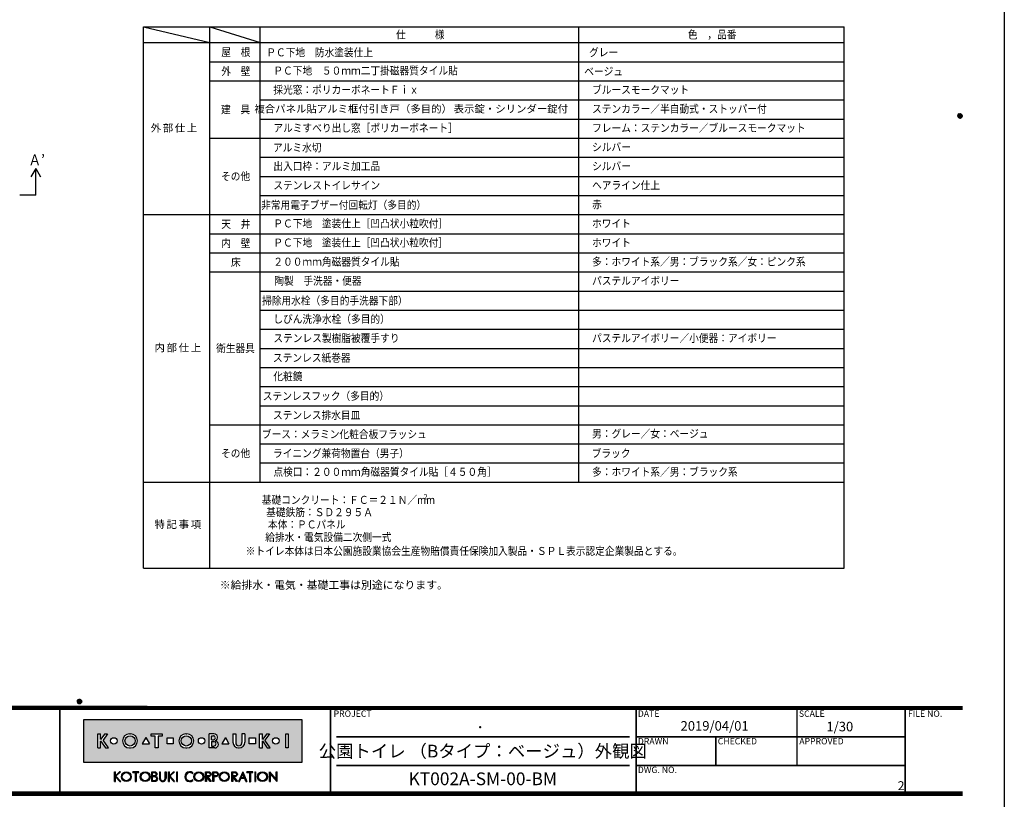
# Model space of a CAD drawing. Extents: x 0 to 48240, y 0 to 25200.
# Drawn here: x 8545 to 17820, y 12852 to 20197 of the extents above; entities that cross this region are included whole.
import ezdxf
from ezdxf.enums import TextEntityAlignment as Align

# ---------------------------------------------------------------- set-up
doc = ezdxf.new("R2010")
doc.units = 0
doc.header["$LTSCALE"] = 9
doc.layers.get('0').update_dxf_attribs({"linetype": 'CONTINUOUS'})
doc.layers.get('DEFPOINTS').update_dxf_attribs({"linetype": 'CONTINUOUS'})
for name, color, linetype in [('0平面図-0用紙枠', 7, 'CONTINUOUS'), ('0平面図-7断面方向', 7, 'CONTINUOUS'), ('P_3TEXT', 60, 'CONTINUOUS'), ('P_5DRAWFRAME', 104, 'CONTINUOUS')]:
    doc.layers.add(name, color=color, linetype=linetype)
doc.styles.add('BIGFONT', font='simplex.shx', dxfattribs={"bigfont": 'bigfont.shx'})
doc.styles.get("Standard").update_dxf_attribs({"font": 'txt.shx', "bigfont": 'extfont.shx'})

# ---------------------------------------------------------------- blocks, each defined once
blk = doc.blocks.new('DFP2')
at = {"ltscale": 0.5}
h = blk.add_hatch(color=83, dxfattribs=at)
h.paths.add_polyline_path([(304.85, 33.36759799999982), (304.85, 20.10759800000005), (373.53, 20.10759800000005), (373.53, 33.36759799999982)])
h.paths.add_polyline_path([(333.0479, 27.70149800000013), (333.0479, 25.77369799999996), (331.1201, 25.77369799999997), (331.1201, 27.7014979999999)], flags=16)
h.paths.add_polyline_path([(337.014, 28.9475980000002), (337.2860000000001, 28.9475980000002, -1), (337.2860000000001, 24.52759800000013), (337.014, 24.52759800000013, -1)], flags=16)
h.paths.add_polyline_path([(338.748, 26.73759800000016, -1), (335.552, 26.73759800000016, -1)], flags=0)
h.paths.add_polyline_path([(329.534, 28.94759800000019), (329.534, 28.26759799999991), (328.2760000000001, 28.26759799999991), (328.2760000000001, 24.52759800000013), (327.3920000000001, 24.52759800000013), (327.3920000000001, 28.26759799999991), (326.134, 28.2675979999999), (326.134, 28.9475980000002)], flags=16)
h.paths.add_polyline_path([(342.9560949999999, 26.73759800000016, -1.000000153713537), (340.931905, 26.73759800000016, -1.000000153713537)], flags=16)
h.paths.add_polyline_path([(325.5470159999999, 25.83433100000002), (323.3209839999998, 25.83433100000002), (324.434, 27.762131)], flags=16)
h.paths.add_polyline_path([(344.29, 28.9475980000002), (345.837, 28.9475980000002, -0.8268396299405616), (346.2448324212604, 26.81561323080013, -0.923579410667356), (346.0627469999999, 24.52759800000013), (344.29, 24.52759800000012)], flags=16)
h.paths.add_polyline_path([(319.606, 24.52759800000013), (319.3340000000001, 24.52759800000013, -1), (319.3340000000001, 28.9475980000002), (319.606, 28.9475980000002, -1)], flags=16)
h.paths.add_polyline_path([(345.072, 28.33559800000011), (345.65, 28.33559800000012, -1), (345.65, 27.11159799999995), (345.072, 27.11159799999996)], flags=0)
h.paths.add_polyline_path([(345.072, 26.53359799999998), (345.769, 26.53359799999998, -1.000000695885787), (345.769, 25.13959800000021), (345.0720000000001, 25.13959800000021)], flags=0)
h.paths.add_polyline_path([(321.068, 26.73759800000016, -1), (317.872, 26.73759800000016, -1)], flags=0)
h.paths.add_polyline_path([(348.310984, 25.83433100000001), (349.424, 27.76213100000004), (350.537016, 25.83433100000002)], flags=16)
h.paths.add_polyline_path([(315.382095, 26.73759800000016, -1.000000153713537), (313.357905, 26.73759800000016, -1.000000153713537)], flags=16)
h.paths.add_polyline_path([(351.7699999999998, 28.94759800000019), (352.6539999999999, 28.94759800000019), (352.654, 26.19359799999982, 1), (354.626, 26.19359799999983), (354.626, 28.9475980000002), (355.51, 28.9475980000002), (355.51, 26.31259799999999, -0.4142135623730735), (353.725, 24.52759800000013), (353.5550000000001, 24.52759800000013, -0.4142135623731062), (351.77, 26.31259800000014)], flags=16)
h.paths.add_polyline_path([(312.432, 28.9475980000002), (310.9850630000001, 26.98937000000021), (312.6700000000001, 24.52759800000013), (311.7180000000001, 24.52759800000013), (310.188, 26.73759800000012), (310.188, 24.52759800000013), (309.338, 24.52759800000013), (309.338, 28.9475980000002), (310.188, 28.9475980000002), (310.188, 27.13122000000019), (311.5637919999999, 28.9475980000002)], flags=16)
h.paths.add_polyline_path([(356.9261, 27.7014979999999), (358.8539000000001, 27.7014979999999), (358.8539000000001, 25.77369799999997), (356.9261, 25.77369799999997)], flags=16)
h.paths.add_polyline_path([(360.1679999999999, 28.9475980000002), (361.018, 28.9475980000002), (361.018, 27.13122000000009), (362.3937920000001, 28.94759800000019), (363.2619999999999, 28.9475980000002), (361.8150630000001, 26.98937000000026), (363.5, 24.52759800000013), (362.548, 24.52759800000013), (361.018, 26.73759800000015), (361.018, 24.52759800000013), (360.168, 24.52759800000013)], flags=16)
h.paths.add_polyline_path([(366.280095, 26.73759800000016, -1.000000153713537), (364.255905, 26.73759800000016, -1.000000153713537)], flags=16)
h.paths.add_polyline_path([(368.3620000000002, 28.9475980000002), (369.1779999999999, 28.9475980000002), (369.178, 24.52759800000013), (368.362, 24.52759800000013)], flags=16)
for points in [[(314.6260764714971, 13.9493029680101), (314.898203471497, 13.9493029680101), (314.898203471497, 15.43112196801018), (316.259466471497, 13.9493029680101), (316.531592471497, 13.9493029680101), (314.998588471497, 15.61807196800999), (316.4439073012051, 17.05771196801004), (316.171781302588, 17.05771196801004), (314.898203471497, 15.78913796801038), (314.898203471497, 17.06612896801005), (314.6260764714971, 17.06612896801005)], [(320.324559471497, 17.07164896801021), (320.324559471497, 16.79399396801034), (321.1279194714971, 16.79399396801034), (321.1279194714971, 13.94929496801012), (321.4000464714971, 13.94929496801012), (321.400046471497, 16.79399396801034), (322.203406471497, 16.79399396801034), (322.203406471497, 17.07164896801021)], [(328.960519471497, 17.06612096801007), (328.688393471497, 17.06612096801007), (328.688393471497, 15.00246296801004, 0.9993112080450904), (330.7947144714971, 15.00101165114236), (330.794714471497, 17.06612096801007), (330.5225884714971, 17.06612096801007), (330.5225884714971, 15.00246296801004, -1), (328.960519471497, 15.00246296801004)], [(339.203235471497, 14.28738270612934), (339.203235471497, 14.66208221877071, -2.667269372855809), (339.203235471497, 16.3533497172499), (339.203235471497, 16.72804922989125, 2.071285835562655)], [(356.171977471497, 17.04063496801007), (356.171977471497, 16.76850896801022), (356.975337471497, 16.76850896801022), (356.975337471497, 13.9238169680101), (357.2474644714971, 13.9238169680101), (357.2474644714971, 16.76850896801022), (358.050824471497, 16.76850896801022), (358.0508244714969, 17.04063496801007)]]:
    blk.add_hatch(color=0, dxfattribs=at).paths.add_polyline_path(points)
h = blk.add_hatch(color=0, dxfattribs=at)
h.paths.add_polyline_path([(316.7482334714971, 15.50771196801031, 1), (319.8650514714971, 15.50771196801031, 1)])
h.paths.add_polyline_path([(319.5929254714971, 15.50771196801031, -1), (317.020359471497, 15.50771196801031, -1)], flags=16)
h = blk.add_hatch(color=0, dxfattribs=at)
h.paths.add_polyline_path([(322.6629154714971, 15.50771196801031, 1), (325.7797334714971, 15.50771196801031, 1)])
h.paths.add_polyline_path([(325.5076074714971, 15.50771196801031, -1), (322.935041471497, 15.50771196801031, -1)], flags=16)
h = blk.add_hatch(color=0, dxfattribs=at)
edge = h.paths.add_edge_path(flags=16)
edge.add_line((326.559157471497, 16.79399396801034), (327.127040471497, 16.79399496801012))
edge.add_arc((327.1270413693297, 16.28413096801006), 0.5098640000008441, -90.00010089361382, 90.00010089361382, ccw=False)
edge.add_line((327.127040471497, 15.77426696801001), (326.559157471497, 15.77426696801001))
edge.add_line((326.559157471497, 15.77426696801001), (326.559157471497, 16.79399396801034))
edge = h.paths.add_edge_path(flags=16)
edge.add_line((326.559157471497, 15.55656596800998), (327.127040471497, 15.55656596800998))
edge.add_arc((327.127040471497, 14.88899746801019), 0.6675684999997884, -90, 90, ccw=False)
edge.add_line((327.127040471497, 14.2214289680104), (326.559157471497, 14.2214289680104))
edge.add_line((326.559157471497, 14.2214289680104), (326.559157471497, 15.55656596800998))
edge = h.paths.add_edge_path()
edge.add_line((326.287031471497, 17.06612096801007), (327.208678471497, 17.06612096801007))
edge.add_arc((327.208678471497, 16.36576896801015), 0.7003519999999206, -90, 90, ccw=False)
edge.add_arc((327.208678471497, 14.80735996801047), 0.8580569999999987, -90, 90, ccw=False)
edge.add_line((327.208678471497, 13.94930296801047), (326.287031471497, 13.9493029680101))
edge.add_line((326.287031471497, 13.9493029680101), (326.287031471497, 17.06612096801007))
h = blk.add_hatch(color=0, dxfattribs=at)
h.paths.add_polyline_path([(331.9482034714969, 15.61807196800998), (333.4019634714971, 17.06612096801007), (333.129837471497, 17.06612096801007), (331.847817471497, 15.78913796801034), (331.847817471497, 17.06612096801006), (331.5919324714971, 17.06612096801007), (331.5919324714971, 13.9493029680101), (331.847817471497, 13.9493029680101), (331.847817471497, 15.43112196801018), (333.209080471497, 13.9493029680101), (333.481207471497, 13.9493029680101)])
h.paths.add_polyline_path([(334.4038494714971, 17.06612096801007), (334.131723471497, 17.06612096801007), (334.131723471497, 13.9493029680101), (334.403849471497, 13.9493029680101)])
h = blk.add_hatch(color=0, dxfattribs=at)
h.paths.add_polyline_path([(339.5281454714971, 15.5077159680103, 1), (342.6449714714971, 15.5077159680103, 1)])
h.paths.add_polyline_path([(342.372845471497, 15.5077159680103, -1), (339.800271471497, 15.5077159680103, -1)], flags=16)
h = blk.add_hatch(color=0, dxfattribs=at)
h.paths.add_polyline_path([(343.2200874714969, 13.9493029680101), (343.4922144714972, 13.9493029680101), (343.4922144714971, 15.50771596801025), (344.6194054714969, 13.9493029680101), (344.951904471497, 13.94930296801011), (343.8577584714971, 15.5077159680103), (344.1404454714971, 15.5077159680103, 1), (344.1404454714971, 17.06612896801005), (343.220087471497, 17.06612896801005)])
h.paths.add_polyline_path([(343.492214471497, 16.79400196801032), (344.1404454714971, 16.79400196801032, -1), (344.1404454714969, 15.77984196801001), (343.492214471497, 15.77984196801014)], flags=16)
h = blk.add_hatch(color=0, dxfattribs=at)
edge = h.paths.add_edge_path()
edge.add_line((345.511106471497, 17.06612896801005), (346.4314634714971, 17.06612796801001))
edge.add_arc((346.4314626248625, 16.28692196801001), 0.7792060000004619, -89.9999377461354, 89.9999377461354, ccw=False)
edge.add_line((346.4314634714971, 15.50771596801001), (345.7832324714971, 15.50771596801001))
edge.add_line((345.7832324714971, 15.50771596801001), (345.7832324714971, 13.9493029680101))
edge.add_line((345.7832324714971, 13.9493029680101), (345.511106471497, 13.9493029680101))
edge.add_line((345.511106471497, 13.9493029680101), (345.511106471497, 17.06612896801005))
edge = h.paths.add_edge_path(flags=16)
edge.add_line((345.7832324714971, 16.79400196801032), (346.4314634714971, 16.79400196801032))
edge.add_arc((346.4314634714971, 16.28692196801023), 0.5070800000000872, -90, 90, ccw=False)
edge.add_line((346.4314634714971, 15.77984196801015), (345.7832324714971, 15.77984196801015))
edge.add_line((345.7832324714971, 15.77984196801015), (345.7832324714971, 16.79400196801032))
h = blk.add_hatch(color=0, dxfattribs=at)
h.paths.add_polyline_path([(347.5077764714971, 15.5077159680103, 1), (350.6246024714971, 15.5077159680103, 1)])
h.paths.add_polyline_path([(350.3524764714971, 15.5077159680103, -1), (347.7799024714971, 15.5077159680103, -1)], flags=16)
h = blk.add_hatch(color=0, dxfattribs=at)
h.paths.add_polyline_path([(352.115303471497, 15.5077159680103), (352.3979904714971, 15.5077159680103, 1), (352.3979904714971, 17.06612896801005), (351.477632471497, 17.06612896801005), (351.477632471497, 13.9493029680101), (351.7497594714972, 13.9493029680101), (351.7497594714972, 15.50771596801031), (352.8769504714971, 13.9493029680101), (353.2094494714971, 13.9493029680101)])
h.paths.add_polyline_path([(351.7497594714971, 15.77984196801015), (351.7497594714971, 16.79400196801032), (352.3979904714971, 16.79400196801032, -1), (352.397990471497, 15.77984196801001)], flags=16)
h = blk.add_hatch(color=0, dxfattribs=at)
h.paths.add_polyline_path([(354.869159471497, 17.06612896801003), (353.578749471497, 13.9493029680101), (353.8732764714971, 13.9493029680101), (354.2677504714971, 14.90210796801), (355.470567471497, 14.90210796801), (355.8650414714971, 13.9493029680101), (356.1595684714972, 13.9493029680101)])
h.paths.add_polyline_path([(354.869159471497, 16.3547359680101), (355.357902471497, 15.17423496801018), (354.380415471497, 15.17423496801018)], flags=16)
h = blk.add_hatch(color=0, dxfattribs=at)
h.paths.add_polyline_path([(358.888884471497, 17.06612896801005), (358.6167584714971, 17.06612896801005), (358.6167584714971, 13.9493029680101), (358.888884471497, 13.9493029680101)])
h.paths.add_polyline_path([(359.5091764714971, 15.5077159680103, 1), (362.6260024714971, 15.5077159680103, 1)])
h.paths.add_polyline_path([(362.3538764714971, 15.5077159680103, -1), (359.781302471497, 15.5077159680103, -1)], flags=16)
h.paths.add_polyline_path([(363.2898734714971, 13.9493029680101), (363.562000471497, 13.9493029680101), (363.5620004714971, 16.40976296801038), (365.625957471497, 13.9493029680102), (365.625957471497, 17.06612896801005), (365.3538304714971, 17.06612896801005), (365.3538304714971, 14.60566896801022), (363.289873471497, 17.06612896801002)])
at = {"color": 0}
for p, q in [((579.3499999650566, 223), (580.0999999650566, 223.75)), ((579.3499999650566, 223), (580.0999999650566, 222.25)), ((579.3613629650565, 222.8699420000003), (580.2300579650565, 223.738637)), ((579.3613629650565, 223.1300580000002), (580.2300579650565, 222.2613630000001)), ((579.3669009650565, 223.1583220000003), (579.9416779650564, 223.7330990000001)), ((579.3669009650565, 222.8416780000003), (579.9416779650564, 222.266901)), ((579.3903009650564, 222.7574580000001), (580.3425419650565, 223.709699)), ((579.3903009650564, 223.242542), (580.3425419650565, 222.290301)), ((579.4324299650565, 222.6581660000002), (580.4418339650565, 223.6675700000001)), ((579.4324299650565, 223.3418340000003), (580.4418339650565, 222.33243)), ((579.4629179650565, 223.3957610000002), (579.7042389650566, 223.6370820000002)), ((579.4855809650566, 222.569896), (580.5301039650565, 223.614419)), ((579.4855809650566, 223.4301040000001), (580.5301039650565, 222.385581)), ((579.5486569650566, 222.4915500000002), (580.6084499650565, 223.5513430000001)), ((579.5486569650566, 223.5084500000003), (580.6084499650565, 222.4486569999999)), ((579.6212269650565, 223.5773010000003), (580.6773009650565, 222.5212270000002)), ((579.6212269650565, 222.4226990000002), (580.6773009650565, 223.4787730000003)), ((579.7033939650565, 223.636556), (580.7365559650566, 222.6033940000002)), ((579.7033939650565, 222.3634440000001), (580.7365559650566, 223.3966060000003)), ((579.7958229650565, 223.685548), (580.7855479650566, 222.695823)), ((579.7958229650565, 222.3144520000001), (580.7855479650566, 223.304177)), ((579.8999609650565, 223.7228310000001), (580.8228309650565, 222.7999610000002)), ((579.8999609650565, 222.277169), (580.8228309650565, 223.2000390000003)), ((580.0186399650565, 223.7455740000001), (580.8455739650565, 222.9186399999999)), ((580.0186399650565, 222.254426), (580.8455739650565, 223.0813600000002)), ((580.1578709650565, 223.7477640000002), (580.8477639650566, 223.057871)), ((580.1578709650565, 222.2522360000003), (580.8477639650566, 222.9421290000001)), ((580.3347369650565, 223.7123190000002), (580.8123189650565, 223.2347370000003)), ((580.3347369650565, 222.2876810000003), (580.8123189650565, 222.7652630000003)), ((579.4629179650565, 222.6042390000003), (579.7042389650566, 222.3629180000003)), ((26.35000000000002, 37.5), (580.85, 37.5)), ((26.35000000000002, 37.40000000000009), (580.85, 37.40000000000009)), ((580.85, 37.30000000000018), (26.35000000000002, 37.30000000000018)), ((580.85, 37.19999999999982), (26.35000000000002, 37.19999999999982)), ((324.85, 37.5), (30.85000000000002, 37.5)), ((324.85, 37.30000000000018), (30.85000000000002, 37.30000000000018)), ((302.8499999825283, 39.09999999999991), (303.5999999825283, 39.84999999999991)), ((302.8499999825283, 39.09999999999991), (303.5999999825283, 38.34999999999991)), ((302.8613629825283, 38.96994200000017), (303.7300579825283, 39.83863699999984)), ((302.8613629825283, 39.2300580000001), (303.7300579825283, 38.36136299999998)), ((302.8669009825283, 39.25832200000013), (303.4416779825283, 39.83309899999995)), ((302.8669009825283, 38.94167800000014), (303.4416779825283, 38.36690099999987)), ((302.8903009825283, 38.85745799999995), (303.8425419825283, 39.80969899999991)), ((302.8903009825283, 39.34254199999987), (303.8425419825283, 38.39030099999991)), ((302.9324299825284, 38.75816600000007), (303.9418339825283, 39.76756999999998)), ((302.9324299825284, 39.4418340000002), (303.9418339825283, 38.43242999999984)), ((302.9629179825283, 39.49576100000013), (303.2042389825282, 39.7370820000001)), ((302.9629179825283, 38.70423900000014), (303.2042389825282, 38.46291800000017)), ((302.9855809825283, 38.66989599999988), (304.0301039825283, 39.71441899999991)), ((302.9855809825283, 39.53010399999994), (304.0301039825283, 38.48558099999991)), ((303.0486569825284, 38.5915500000001), (304.1084499825283, 39.651343)), ((303.0486569825284, 39.60845000000018), (304.1084499825283, 38.54865699999982)), ((303.1212269825283, 39.67730100000017), (304.1773009825283, 38.62122700000009)), ((303.1212269825283, 38.5226990000001), (304.1773009825283, 39.57877300000018)), ((303.2033939825283, 39.73655599999984), (304.2365559825284, 38.70339400000012)), ((303.2033939825283, 38.46344399999998), (304.2365559825284, 39.49660600000016)), ((303.2958229825283, 39.78554799999984), (304.2855479825284, 38.79582299999993)), ((303.2958229825283, 38.41445199999998), (304.2855479825284, 39.40417699999989)), ((303.3999609825284, 39.82283099999995), (304.3228309825283, 38.89996100000008)), ((303.3999609825284, 38.37716899999987), (304.3228309825283, 39.3000390000002)), ((303.5186399825283, 39.84557399999994), (304.3455739825283, 39.01864000000023)), ((303.5186399825283, 38.35442599999988), (304.3455739825283, 39.18136000000004)), ((303.6578709825283, 39.8477640000001), (304.3477639825283, 39.15787099999989)), ((303.6578709825283, 38.35223600000018), (304.3477639825283, 39.04212899999993)), ((303.8347369825283, 39.81231900000012), (304.3123189825283, 39.33473700000013)), ((303.8347369825283, 38.38768100000016), (304.3123189825283, 38.86526300000014)), ((26.35000000000002, 37.09999999999991), (580.85, 37.09999999999991)), ((26.35000000000002, 37), (580.85, 37)), ((26.35000000000002, 36.90000000000009), (580.85, 36.90000000000009)), ((26.35000000000002, 36.80000000000018), (580.85, 36.80000000000018)), ((26.35000000000002, 36.69999999999982), (580.85, 36.69999999999982)), ((297.3, 37.09999999999991), (297.3, 10.09999999999991)), ((297.4, 37.09999999999991), (297.4, 10.09999999999991)), ((382.3, 37.09999999999991), (382.3, 10.09999999999991)), ((382.4, 37.09999999999991), (382.4, 10.09999999999991)), ((478.3, 37.09999999999991), (478.3, 10.09999999999991)), ((478.4, 37.09999999999991), (478.4, 10.09999999999991)), ((528.8, 37.09999999999991), (528.8, 19.09999999999991)), ((528.9, 37.09999999999991), (528.9, 19.09999999999991)), ((562.8, 37.09999999999991), (562.8, 10.09999999999991)), ((562.9, 37.09999999999991), (562.9, 10.09999999999991)), ((384.35, 28.15000000000009), (476.35, 28.15000000000009)), ((384.35, 28.05000000000018), (476.35, 28.05000000000018)), ((478.35, 28.15000000000009), (562.85, 28.15000000000009)), ((478.35, 28.05000000000018), (562.85, 28.05000000000018)), ((503.3, 28.09999999999991), (503.3, 19.09999999999991)), ((503.4, 28.09999999999991), (503.4, 19.09999999999991)), ((384.35, 19.15000000000009), (476.35, 19.15000000000009)), ((384.35, 19.05000000000018), (476.35, 19.05000000000018)), ((478.35, 19.15000000000009), (562.85, 19.15000000000009)), ((478.35, 19.05000000000018), (562.85, 19.05000000000018)), ((314.6260764714971, 17.06612896801005), (314.898203471497, 17.06612896801005)), ((314.6260764714971, 13.9493029680101), (314.6260764714971, 17.06612096801007)), ((314.898203471497, 15.78913796801032), (314.898203471497, 17.06612096801007)), ((314.898203471497, 15.78913796801032), (316.180223471497, 17.06612096801007)), ((314.998588471497, 15.61807196800999), (316.452349471497, 17.06612096801007)), ((314.998588471497, 15.61807196800999), (316.5315924714971, 13.9493029680101)), ((316.443899471497, 17.05771196801004), (316.1717804714971, 17.05771196801004)), ((316.1802314714971, 17.06612896801005), (316.452349471497, 17.06612896801005)), ((322.203406471497, 17.07164896801021), (320.324559471497, 17.07164896801021)), ((320.324559471497, 16.79399396801034), (320.324559471497, 17.06612096801007)), ((320.324559471497, 16.79399396801034), (321.1279194714971, 16.79399396801034)), ((321.1279194714971, 16.79399396801034), (321.1279194714971, 13.9493029680101)), ((321.400046471497, 16.79399396801034), (322.203406471497, 16.79399396801034)), ((321.400046471497, 16.79399396801034), (321.400046471497, 13.9493029680101)), ((322.203406471497, 16.79399396801034), (322.203406471497, 17.06612096801007)), ((328.688393471497, 17.06612096801007), (328.960519471497, 17.06612096801007)), ((328.688393471497, 17.06612096801007), (328.688393471497, 15.00246296801004)), ((328.960519471497, 17.06612096801007), (328.960519471497, 15.00246296801004)), ((330.5225884714971, 17.06612096801007), (330.7947144714971, 17.06612096801007)), ((330.5225884714971, 15.00246296801004), (330.5225884714971, 17.06612096801007)), ((330.7947144714971, 17.06612096801007), (330.7947144714971, 15.0039142872332)), ((331.5919324714971, 17.06612096801007), (331.847817471497, 17.06612096801007)), ((331.5919324714971, 13.9493029680101), (331.5919324714971, 17.06612096801007)), ((331.847817471497, 15.78913796801032), (333.129837471497, 17.06612096801007)), ((331.847817471497, 15.78913796801032), (331.847817471497, 17.06612096801007)), ((331.948203471497, 15.61807196800999), (333.4019634714971, 17.06612096801007)), ((331.948203471497, 15.61807196800999), (333.4812074714971, 13.9493029680101)), ((333.129837471497, 17.06612096801007), (333.4019634714971, 17.06612096801007)), ((334.131723471497, 17.06612096801007), (334.4038494714971, 17.06612096801007)), ((334.131723471497, 13.9493029680101), (334.131723471497, 17.06612096801007)), ((334.4038494714971, 13.9493029680101), (334.4038494714971, 17.06612096801007)), ((339.203235471497, 16.35334896801021), (339.203235471497, 16.72804896801006)), ((354.869159471497, 17.06612896801005), (353.5787494714971, 13.9493029680101)), ((354.380415471497, 15.17423496801018), (354.869159471497, 16.35473596801)), ((354.869159471497, 17.06612896801005), (356.1595684714971, 13.9493029680101)), ((355.357902471497, 15.17423496801018), (354.869159471497, 16.35473596801)), ((358.050824471497, 17.04616296801021), (356.171977471497, 17.04616296801021)), ((356.171977471497, 16.76850896801022), (356.171977471497, 17.04063496801007)), ((358.050824471497, 17.04063496801007), (356.171977471497, 17.04063496801007)), ((356.171977471497, 16.76850896801022), (356.975337471497, 16.76850896801022)), ((356.975337471497, 16.76850896801022), (356.975337471497, 13.9238169680101)), ((357.2474644714971, 16.76850896801022), (358.050824471497, 16.76850896801022)), ((357.2474644714971, 16.76850896801022), (357.2474644714971, 13.9238169680101)), ((358.050824471497, 16.76850896801022), (358.050824471497, 17.04063496801007)), ((358.6167584714971, 17.06612896801005), (358.888884471497, 17.06612896801005)), ((358.6167584714971, 17.06612896801005), (358.6167584714971, 13.9493029680101)), ((358.888884471497, 17.06612896801005), (358.888884471497, 13.9493029680101)), ((363.289873471497, 17.06612896801005), (365.3538304714971, 14.60566896801026)), ((363.289873471497, 13.9493029680101), (363.289873471497, 17.06612896801005)), ((365.625957471497, 13.9493029680101), (363.5620004714971, 16.40976296801034)), ((363.5620004714971, 13.9493029680101), (363.5620004714971, 16.40976296801034)), ((365.3538304714971, 17.06612896801005), (365.625957471497, 17.06612896801005)), ((365.3538304714971, 14.60566896801026), (365.3538304714971, 17.06612896801005)), ((365.625957471497, 13.9493029680101), (365.625957471497, 17.06612896801005)), ((314.6260764714971, 13.9493029680101), (314.898203471497, 13.9493029680101)), ((314.898203471497, 13.9493029680101), (314.898203471497, 15.43112196801019)), ((314.898203471497, 15.43112196801019), (316.259466471497, 13.9493029680101)), ((316.259466471497, 13.9493029680101), (316.5315924714971, 13.9493029680101)), ((321.1279194714971, 13.94929496801012), (321.400046471497, 13.94929496801012)), ((331.5919324714971, 13.9493029680101), (331.847817471497, 13.9493029680101)), ((331.847817471497, 15.43112196801019), (333.209080471497, 13.9493029680101)), ((331.847817471497, 13.9493029680101), (331.847817471497, 15.43112196801019)), ((333.209080471497, 13.9493029680101), (333.4812074714971, 13.9493029680101)), ((334.131723471497, 13.9493029680101), (334.4038494714971, 13.9493029680101)), ((339.203235471497, 14.28738296801009), (339.203235471497, 14.6620829680104)), ((353.5787494714971, 13.9493029680101), (353.8732764714971, 13.9493029680101)), ((353.8732764714971, 13.9493029680101), (354.267750471497, 14.90210796801)), ((355.470567471497, 14.90210796801), (354.267750471497, 14.90210796801)), ((355.357902471497, 15.17423496801018), (354.380415471497, 15.17423496801018)), ((355.8650414714971, 13.9493029680101), (355.470567471497, 14.90210796801)), ((355.8650414714971, 13.9493029680101), (356.1595684714971, 13.9493029680101)), ((356.975337471497, 13.9238169680101), (357.2474644714971, 13.9238169680101)), ((358.6167584714971, 13.9493029680101), (358.888884471497, 13.9493029680101)), ((363.289873471497, 13.9493029680101), (363.5620004714971, 13.9493029680101)), ((26.35000000000002, 10.69999999999982), (580.85, 10.69999999999982)), ((26.35000000000002, 10.59999999999991), (580.85, 10.59999999999991)), ((26.35000000000002, 10.5), (580.85, 10.5)), ((26.35000000000002, 10.40000000000009), (580.85, 10.40000000000009)), ((26.35000000000002, 10.30000000000018), (580.85, 10.30000000000018)), ((26.35000000000002, 10.19999999999982), (580.85, 10.19999999999982)), ((26.35000000000002, 10.09999999999991), (580.85, 10.09999999999991)), ((26.35000000000002, 10), (580.85, 10)), ((26.35000000000002, 9.900000000000091), (580.85, 9.900000000000091)), ((26.35000000000002, 9.800000000000182), (580.85, 9.800000000000182)), ((26.35000000000002, 9.699999999999818), (580.85, 9.699999999999818))]:
    blk.add_line(p, q, dxfattribs=at)
at = {"color": 83}
for p, q in [((309.338, 24.52759800000013), (309.338, 28.9475980000002)), ((309.338, 28.9475980000002), (310.188, 28.9475980000002)), ((310.188, 27.13122000000021), (310.188, 28.9475980000002)), ((311.5637919999999, 28.9475980000002), (310.188, 27.13122000000021)), ((312.432, 28.9475980000002), (310.9850630000001, 26.98937000000024)), ((311.5637919999999, 28.9475980000002), (312.432, 28.9475980000002)), ((319.3340000000001, 28.9475980000002), (319.606, 28.9475980000002)), ((326.134, 28.9475980000002), (329.534, 28.9475980000002)), ((326.134, 28.26759799999991), (326.134, 28.9475980000002)), ((327.3920000000001, 28.26759799999991), (326.134, 28.26759799999991)), ((327.3920000000001, 24.52759800000013), (327.3920000000001, 28.26759799999991)), ((329.534, 28.26759799999991), (328.2760000000001, 28.26759799999991)), ((328.2760000000001, 28.26759799999991), (328.2760000000001, 24.52759800000013)), ((329.534, 28.9475980000002), (329.534, 28.26759799999991)), ((337.014, 28.9475980000002), (337.2860000000001, 28.9475980000002)), ((344.29, 24.52759800000013), (344.29, 28.9475980000002)), ((345.837, 28.9475980000002), (344.29, 28.9475980000002)), ((345.072, 28.33559800000011), (345.65, 28.33559800000012)), ((345.072, 27.11159799999996), (345.072, 28.33559800000011)), ((351.77, 28.9475980000002), (351.77, 26.31259799999998)), ((351.77, 28.9475980000002), (352.654, 28.9475980000002)), ((352.654, 28.9475980000002), (352.654, 26.19359799999984)), ((354.626, 28.9475980000002), (354.626, 26.19359799999984)), ((355.51, 28.9475980000002), (354.626, 28.9475980000002)), ((355.51, 28.9475980000002), (355.51, 26.31259799999998)), ((360.168, 28.9475980000002), (361.018, 28.9475980000002)), ((360.168, 24.52759800000013), (360.168, 28.9475980000002)), ((361.018, 27.13122000000021), (361.018, 28.9475980000002)), ((362.3937920000001, 28.9475980000002), (361.018, 27.13122000000021)), ((363.2619999999999, 28.9475980000002), (361.815063, 26.98937000000024)), ((362.3937920000001, 28.9475980000002), (363.2619999999999, 28.9475980000002)), ((368.362, 28.9475980000002), (369.178, 28.9475980000002)), ((368.362, 24.52759800000013), (368.362, 28.9475980000002)), ((369.178, 28.9475980000002), (369.178, 24.52759800000013)), ((310.188, 24.52759800000013), (310.188, 26.73759800000016)), ((310.188, 26.73759800000016), (311.7180000000001, 24.52759800000013)), ((312.6700000000001, 24.52759800000013), (310.9850630000001, 26.98937000000024)), ((324.434, 27.76213099999995), (323.320984, 25.83433100000002)), ((323.320984, 25.83433100000002), (325.547016, 25.83433100000002)), ((324.434, 27.76213099999995), (325.547016, 25.83433100000002)), ((331.1201, 25.77369799999997), (331.1201, 27.7014979999999)), ((331.1201, 27.7014979999999), (333.0479, 27.7014979999999)), ((333.0479, 25.77369799999997), (331.1201, 25.77369799999997)), ((333.0479, 27.7014979999999), (333.0479, 25.77369799999997)), ((345.072, 27.11159799999996), (345.65, 27.11159799999995)), ((345.0720000000001, 26.53359799999998), (345.072, 25.13959800000021)), ((345.0720000000001, 26.53359799999998), (345.769, 26.53359799999998)), ((345.072, 25.13959800000021), (345.769, 25.13959800000021)), ((349.424, 27.76213099999995), (348.310984, 25.83433100000002)), ((348.310984, 25.83433100000002), (350.537016, 25.83433100000002)), ((349.424, 27.76213099999995), (350.537016, 25.83433100000002)), ((356.9261, 27.7014979999999), (358.8539000000001, 27.7014979999999)), ((356.9261, 25.77369799999997), (356.9261, 27.7014979999999)), ((358.8539000000001, 25.77369799999997), (356.9261, 25.77369799999997)), ((358.8539000000001, 27.7014979999999), (358.8539000000001, 25.77369799999997)), ((361.018, 26.73759800000016), (362.548, 24.52759800000013)), ((361.018, 24.52759800000013), (361.018, 26.73759800000016)), ((363.5, 24.52759800000013), (361.815063, 26.98937000000024)), ((309.338, 24.52759800000013), (310.188, 24.52759800000013)), ((311.7180000000001, 24.52759800000013), (312.6700000000001, 24.52759800000013)), ((319.3340000000001, 24.52759800000013), (319.606, 24.52759800000013)), ((328.2760000000001, 24.52759800000013), (327.3920000000001, 24.52759800000013)), ((337.014, 24.52759800000013), (337.2860000000001, 24.52759800000013)), ((346.0627469999999, 24.52759800000013), (344.29, 24.52759800000013)), ((353.5550000000001, 24.52759800000013), (353.725, 24.52759800000013)), ((360.168, 24.52759800000013), (361.018, 24.52759800000013)), ((362.548, 24.52759800000013), (363.5, 24.52759800000013)), ((369.178, 24.52759800000013), (368.362, 24.52759800000013))]:
    blk.add_line(p, q, dxfattribs=at)
blk.add_lwpolyline([(304.85, 20.10759800000005), (373.53, 20.10759800000005), (373.53, 33.36759799999982), (304.85, 33.36759799999982)], close=True, dxfattribs=at)
at = {"color": 0}
for points in [[(326.287031471497, 17.06612096801007), (327.208678471497, 17.06612096801007, -1), (327.208678471497, 15.66541696801023, -0.2926436946032611)], [(327.208678471497, 15.66541696801047, -1), (327.208678471497, 13.94930296801047), (326.287031471497, 13.9493029680101), (326.287031471497, 17.06612096801007)], [(326.559157471497, 16.79399396801034), (327.127040471497, 16.79399496801012, -1.000001760927264), (327.127040471497, 15.77426696801001), (326.559157471497, 15.77426696801001), (326.559157471497, 16.79399396801034)], [(326.559157471497, 15.55656596800998), (327.127040471497, 15.55656596800998, -1), (327.127040471497, 14.2214289680104), (326.559157471497, 14.2214289680104), (326.559157471497, 15.55656596800998)], [(343.220087471497, 17.06612896801005), (344.1404454714971, 17.06612896801005, -1.000000000000001), (344.1404454714971, 15.5077159680103), (343.857758471497, 15.5077159680103), (344.951904471497, 13.9493029680101), (344.6194054714969, 13.9493029680101), (343.4922144714971, 15.5077159680103), (343.4922144714971, 13.9493029680101), (343.220087471497, 13.9493029680101), (343.220087471497, 17.06612896801005)], [(343.492214471497, 16.79400196801032), (344.1404454714971, 16.79400196801032, -1), (344.1404454714971, 15.77984196801001), (343.492214471497, 15.77984196801015), (343.492214471497, 16.79400196801032)], [(345.511106471497, 17.06612896801005), (346.4314634714971, 17.06612796801001, -0.9999989134656457), (346.4314634714971, 15.50771596801001, -5.432674547005144e-07), (345.7832324714971, 15.50771596801001), (345.7832324714971, 13.9493029680101), (345.511106471497, 13.9493029680101), (345.511106471497, 17.06612896801005)], [(345.7832324714971, 16.79400196801032), (346.4314634714971, 16.79400196801032, -1), (346.4314634714971, 15.77984196801015), (345.7832324714971, 15.77984196801015), (345.7832324714971, 16.79400196801032)], [(351.477632471497, 17.06612896801005), (352.3979904714971, 17.06612896801005, -1.000000000000001), (352.3979904714971, 15.5077159680103), (352.115303471497, 15.5077159680103), (353.2094494714971, 13.9493029680101), (352.876950471497, 13.9493029680101), (351.7497594714972, 15.5077159680103), (351.7497594714972, 13.9493029680101), (351.477632471497, 13.9493029680101), (351.477632471497, 17.06612896801005)], [(351.7497594714971, 16.79400196801032), (352.3979904714971, 16.79400196801032, -1), (352.3979904714971, 15.77984196801001), (351.7497594714971, 15.77984196801015), (351.7497594714971, 16.79400196801032)]]:
    blk.add_lwpolyline(points, format="xyb", dxfattribs=at)
at = {"color": 83}
for centre, radius in [((319.47, 26.73759800000016), 1.598), ((337.15, 26.73759800000016), 1.598), ((314.37, 26.73759800000016), 1.012095), ((341.944, 26.73759800000016), 1.012095), ((365.268, 26.73759800000016), 1.012095)]:
    blk.add_circle(centre, radius, dxfattribs=at)
at = {"color": 0}
for centre, radius in [((318.3066424714971, 15.50771196801031), 1.558409), ((318.3066424714971, 15.50771196801031), 1.286283), ((324.221324471497, 15.50771196801031), 1.558409), ((324.221324471497, 15.50771196801031), 1.286283), ((341.086558471497, 15.5077159680103), 1.558413), ((341.086558471497, 15.5077159680103), 1.286287), ((349.0661894714971, 15.5077159680103), 1.558413), ((349.0661894714971, 15.5077159680103), 1.558413), ((349.0661894714971, 15.5077159680103), 1.558413), ((349.0661894714971, 15.5077159680103), 1.286287), ((361.0675894714971, 15.5077159680103), 1.558413), ((361.0675894714971, 15.5077159680103), 1.286287)]:
    blk.add_circle(centre, radius, dxfattribs=at)
at = {"color": 83}
for centre, radius, start, end in [((319.3340000000001, 26.73759800000016), 2.21, 90, 270), ((319.606, 26.73759800000016), 2.21, 270, 90), ((337.014, 26.73759800000016), 2.21, 90, 270), ((337.2860000000001, 26.73759800000016), 2.21, 270, 90), ((345.65, 27.72359800000004), 0.612, 270, 90), ((345.837, 27.84259800000018), 1.105, 291.6588350860839, 90), ((345.769, 25.83659799999987), 0.6970000000000001, 270, 90), ((346.0627469999999, 25.67885100000012), 1.151253, 270, 80.8997242041225), ((353.5550000000001, 26.31259799999998), 1.785, 180, 270), ((353.64, 26.19359799999984), 0.986, 180, 0), ((353.725, 26.31259799999998), 1.785, 270, 0)]:
    blk.add_arc(centre, radius, start, end, dxfattribs=at)
at = {"color": 0}
for centre, radius, start, end in [((338.233989471497, 15.5077159680103), 1.558413, 51.54173800000001, 308.458262), ((338.233989471497, 15.5077159680103), 1.286287, 41.103548, 318.896452), ((329.741554471497, 15.00246296801004), 1.053161, 180, 0.0789570564544175), ((329.7415539714971, 15.00246296801004), 0.7810345000000325, 180, 0), ((329.741554471497, 15.00246296801004), 0.781034, 180, 0)]:
    blk.add_arc(centre, radius, start, end, dxfattribs=at)
at = {"layer": 'DEFPOINTS', "color": 0}
blk.add_line((594, 420), (594, 0), dxfattribs=at)
at = {"color": 0}
for s, p in [('PROJECT', (383.3951520000001, 34.29999999999982)), ('DATE', (478.924728, 34.29999999999982)), ('SCALE', (529.493591, 34.29999999999982)), ('FILE NO.', (563.7497559999999, 34.29999999999982)), ('DRAWN', (478.924728, 25.65000000000018)), ('CHECKED', (504.020752, 25.65000000000018)), ('APPROVED', (529.618896, 25.65000000000018)), ('DWG. NO.', (478.924728, 16.65000000000018))]:
    blk.add_text(s, height=2, dxfattribs=at).set_placement(p)
at = {"color": 0, "style": 'BIGFONT'}
blk.add_text('2', height=2.8, dxfattribs=at).set_placement((560.5358978339718, 11.28027316950943))
at = {"color": 83, "ltscale": 0.5, "style": 'BIGFONT', "flags": 8}
for tag, p in [('REV05', (34.10158797769121, 32.18659831756156)), ('REV04', (34.10158797769122, 27.13659831756138)), ('REV03', (34.10158797769122, 21.88659831756138)), ('REV02', (34.10158797769122, 16.63659831756138)), ('REV01', (34.10158797769122, 11.38659831756138))]:
    blk.add_attdef(tag, text='', height=2, dxfattribs=at).set_placement(p, align=Align.BOTTOM_LEFT)
for tag, p in [('REVD5', (101.6724603253078, 32.18659831756156)), ('R5D', (116.2253198340418, 32.18659831756156)), ('R5C', (125.3502948340417, 32.18659831756156)), ('R5A', (134.4752948340417, 32.18659831756156)), ('REVD4', (101.6724603253078, 27.13659831756138)), ('R4D', (116.2253198340418, 27.13659831756138)), ('R4C', (125.3502948340417, 27.13659831756138)), ('R4A', (134.4752948340417, 27.13659831756138)), ('REVD3', (101.6724603253078, 21.88659831756138)), ('R3D', (116.2253198340418, 21.88659831756138)), ('R3C', (125.3502948340417, 21.88659831756138)), ('R3A', (134.4752948340417, 21.88659831756138)), ('REVD2', (101.6724603253078, 16.63659831756138)), ('R2D', (116.2253198340418, 16.63659831756138)), ('R2C', (125.3502948340417, 16.63659831756138)), ('R2A', (134.4752948340417, 16.63659831756138)), ('REVD1', (101.6724603253078, 11.38659831756138)), ('R1D', (116.2253198340418, 11.38659831756138)), ('R1C', (125.3502948340417, 11.38659831756138)), ('R1A', (134.4752948340417, 11.38659831756138))]:
    blk.add_attdef(tag, text='', height=2, dxfattribs=at).set_placement(p, align=Align.BOTTOM_CENTER)
at = {"color": 83, "ltscale": 0.5, "style": 'BIGFONT'}
for tag, height, p in [('PROJECT1', 4, (429.415316687833, 29.50051939469685)), ('DATE', 3, (503.0309201212003, 29.01724045343474)), ('SCALE', 3, (542.3533000660773, 28.80748435047324)), ('PROJECT2', 4, (430.240275422771, 20.28477263218255)), ('PROJECT3', 4, (430.240275422771, 11.59182239996741)), ('DWGNO', 3, (513.5107390654574, 12.48830988295308))]:
    blk.add_attdef(tag, text='', height=height, dxfattribs=at).set_placement(p, align=Align.BOTTOM_CENTER)

msp = doc.modelspace()

# ---------------------------------------------------------------- linework, layer by layer
at = {"layer": '0平面図-0用紙枠', "color": 3, "linetype": 'Continuous'}
for p, q in [((9710.714967455162, 15030.57630310327), (9710.714967455162, 20130.57630310327)), ((9710.714967455162, 20130.57630310327), (16310.71496745516, 20130.57630310327)), ((10335.71496745516, 15030.57630310327), (10335.71496745516, 20130.57630310327)), ((16310.71496745516, 15030.57630310327), (16310.71496745516, 20130.57630310327)), ((9710.714967455162, 19980.57630310327), (16310.71496745516, 19980.57630310327)), ((9710.714967455162, 18360.57630310327), (16310.71496745516, 18360.57630310327)), ((9710.714967455162, 15840.57630310327), (16310.71496745516, 15840.57630310327)), ((9710.714967455162, 15030.57630310327), (16310.71496745516, 15030.57630310327))]:
    msp.add_line(p, q, dxfattribs=at)
at = {"layer": '0平面図-0用紙枠', "color": 6, "linetype": 'Continuous'}
for p, q in [((9710.714967455162, 20130.57630310327), (10335.71496745516, 19980.57630310327)), ((10335.71496745516, 20130.57630310327), (10810.71496745516, 19980.57630310327)), ((10810.71496745516, 15840.57630310327), (10810.71496745516, 20130.57630310327)), ((13810.71496745516, 15840.57630310327), (13810.71496745516, 20130.57630310327)), ((10335.71496745516, 19800.57630310327), (16310.71496745516, 19800.57630310327)), ((10335.71496745516, 19620.57630310327), (16310.71496745516, 19620.57630310327)), ((10810.71496745516, 19440.57630310327), (16310.71496745516, 19440.57630310327)), ((10810.71496745516, 19260.57630310327), (16310.71496745516, 19260.57630310327)), ((10335.71496745516, 19080.57630310327), (16310.71496745516, 19080.57630310327)), ((10810.71496745516, 18900.57630310327), (16310.71496745516, 18900.57630310327)), ((10810.71496745516, 18720.57630310327), (16310.71496745516, 18720.57630310327)), ((10810.71496745516, 18540.57630310327), (16310.71496745516, 18540.57630310327)), ((10335.71496745516, 18180.57630310327), (16310.71496745516, 18180.57630310327)), ((10335.71496745516, 18000.57630310327), (16310.71496745516, 18000.57630310327)), ((10335.71496745516, 17820.57630310327), (16310.71496745516, 17820.57630310327)), ((10810.71496745516, 17640.57630310327), (16310.71496745516, 17640.57630310327)), ((10810.71496745516, 17460.57630310327), (16310.71496745516, 17460.57630310327)), ((10810.71496745516, 17280.57630310327), (16310.71496745516, 17280.57630310327)), ((10810.71496745516, 17100.57630310327), (16310.71496745516, 17100.57630310327)), ((10810.71496745516, 16920.57630310327), (16310.71496745516, 16920.57630310327)), ((10810.71496745516, 16740.57630310327), (16310.71496745516, 16740.57630310327)), ((10810.71496745516, 16560.57630310327), (16310.71496745516, 16560.57630310327)), ((10335.71496745516, 16380.57630310327), (16310.71496745516, 16380.57630310327)), ((10810.71496745516, 16200.57630310327), (16310.71496745516, 16200.57630310327)), ((10810.71496745516, 16020.57630310327), (16310.71496745516, 16020.57630310327))]:
    msp.add_line(p, q, dxfattribs=at)
at = {"layer": '0平面図-7断面方向', "color": 3, "linetype": 'Continuous'}
for p, q in [((8696.15498366611, 18794.18976201182), (8651.15498366611, 18716.24747567122)), ((8696.15498366611, 18794.18976201182), (8651.15498366611, 18716.24747567122)), ((8696.15498366611, 18544.18976201183), (8696.15498366611, 18794.18976201182)), ((8696.15498366611, 18794.18976201182), (8741.15498366611, 18716.24747567122)), ((8696.15498366611, 18544.18976201182), (8696.15498366611, 18794.18976201182)), ((8696.15498366611, 18794.18976201182), (8741.15498366611, 18716.24747567122)), ((8696.15498366611, 18544.18976201183), (8546.15498366611, 18544.18976201183)), ((8696.15498366611, 18544.18976201182), (8546.15498366611, 18544.18976201182))]:
    msp.add_line(p, q, dxfattribs=at)

# ---------------------------------------------------------------- block references
at = {"layer": 'P_5DRAWFRAME'}
ref = msp.add_blockref('DFP2', (0, 12600), dxfattribs=dict(at, xscale=30, yscale=30, zscale=30))
ref.add_attrib('PROJECT1', '.', dxfattribs={"layer": '0', "color": 83, "ltscale": 0.5, "height": 120, "style": 'BIGFONT'}).set_placement((12882.45950063499, 13485.01558184091), align=Align.BOTTOM_CENTER)
ref.add_attrib('PROJECT2', '公園トイレ （Bタイプ：ベージュ）外観図', dxfattribs={"layer": '0', "color": 83, "ltscale": 0.5, "height": 120, "style": 'BIGFONT'}).set_placement((12907.20826268313, 13208.54317896548), align=Align.BOTTOM_CENTER)
ref.add_attrib('PROJECT3', 'KT002A-SM-00-BM', dxfattribs={"layer": '0', "color": 83, "ltscale": 0.5, "height": 120, "style": 'BIGFONT'}).set_placement((12907.20826268313, 12947.75467199902), align=Align.BOTTOM_CENTER)
ref.add_attrib('DATE', '2019/04/01', dxfattribs={"layer": '0', "color": 83, "ltscale": 0.5, "height": 90, "style": 'BIGFONT'}).set_placement((15090.92760363601, 13470.51721360304), align=Align.BOTTOM_CENTER)
ref.add_attrib('SCALE', '1/30', dxfattribs={"layer": '0', "color": 83, "ltscale": 0.5, "height": 90, "style": 'BIGFONT'}).set_placement((16270.59900198232, 13464.2245305142), align=Align.BOTTOM_CENTER)

# ---------------------------------------------------------------- texts
at = {"layer": '0平面図-0用紙枠', "color": 4, "lineweight": -3, "width": 0.885}
for s, p in [('仕\u3000\u3000\u3000様', (12318.21476316474, 20057.07629339294)), ('色\u3000，品番', (15068.21476316475, 20057.07629339294)), ('屋\u3000根', (10580.71476316474, 19892.07629339294)), ('ＰＣ下地\u3000防水塗装仕上', (11370.35388624962, 19889.4187347386)), ('グレー', (14045.63437954195, 19889.82888413557)), ('外\u3000壁', (10580.71476316474, 19712.07629339294)), ('ベージュ', (14045.63437954195, 19709.82888413557)), ('非常用電子ブザー付回転灯（多目的）', (11596.33456232664, 18451.84053602892)), ('天\u3000井', (10580.71476316474, 18272.07629339294)), ('内\u3000壁', (10580.71476316474, 18092.07629339294)), ('床', (10580.71476316474, 17912.07629339294)), ('掃除用水栓（多目的手洗器下部）', (11513.55873953679, 17550.36706995704)), ('ステンレスフック（多目的）', (11429.55391163906, 16652.07629339294)), ('ブース：メラミン化粧合板フラッシュ', (11602.78069256118, 16292.07629339293)), ('基礎コンクリート：ＦＣ＝２１Ｎ／mm', (11641.60462356082, 15673.01501653507)), ('基礎鉄筋：ＳＤ２９５Ａ', (11369.30538834931, 15557.30001653507)), ('本体：ＰＣパネル', (11248.95766989756, 15441.58601653507)), ('給排水・電気設備二次側一式', (11451.66511090388, 15321.61888946072)), ('※トイレ本体は日本公園施設業協会生産物賠償責任保険加入製品・ＳＰＬ表示認定企業製品とする。', (12731.31980901189, 15191.73270937022))]:
    msp.add_text(s, height=75.735, dxfattribs=at).set_placement(p, align=Align.MIDDLE_CENTER)
for s, p in [('ＰＣ下地\u3000５０ｍｍ二丁掛磁器質タイル貼', (10934.25576316474, 19679.39129339294)), ('採光窓：ポリカーボネートＦｉｘ', (10934.25576316474, 19499.39129339294)), ('ブルースモークマット', (13936.72176316474, 19499.39129339294)), ('ステンカラー／半自動式・ストッパー付', (13936.72176316474, 19319.39129339294)), ('アルミすべり出し窓［ポリカーボネート］', (10934.25576316474, 19139.39129339294)), ('フレーム：ステンカラー／ブルースモークマット', (13936.72176316474, 19139.39129339294)), ('シルバー', (13936.72176316474, 18959.39129339294)), ('出入口枠：アルミ加工品', (10934.25576316474, 18779.39129339294)), ('シルバー', (13936.72176316474, 18779.39129339294)), ('ステンレストイレサイン', (10934.25576316474, 18599.39129339294)), ('ヘアライン仕上', (13936.72176316474, 18599.39129339294)), ('赤', (13936.72176316474, 18419.39129339294)), ('ＰＣ下地\u3000塗装仕上［凹凸状小粒吹付］', (10934.25576316474, 18239.39129339294)), ('ホワイト', (13936.72176316474, 18239.39129339294)), ('ＰＣ下地\u3000塗装仕上［凹凸状小粒吹付］', (10934.25576316474, 18059.39129339294)), ('ホワイト', (13936.72176316474, 18059.39129339294)), ('２００ｍｍ角磁器質タイル貼', (10934.25576316474, 17879.39129339294)), ('多：ホワイト系／男：ブラック系／女：ピンク系', (13936.72176316474, 17879.39129339294)), ('陶製\u3000手洗器・便器', (10942.68716146284, 17699.51172023714)), ('パステルアイボリー', (13936.72176316474, 17699.39129339294)), ('しびん洗浄水栓（多目的）', (10934.25576316474, 17339.39129339294)), ('ステンレス製樹脂被覆手すり', (10934.25576316474, 17159.39129339294)), ('パステルアイボリー／小便器：アイボリー', (13936.72176316474, 17159.39129339294)), ('化粧鏡', (10934.25576316474, 16799.39129339294)), ('男：グレー／女：ベージュ', (13936.72176316474, 16259.39129339294)), ('点検口：２００ｍｍ角磁器質タイル貼［４５０角］', (10934.25576316474, 15899.39129339294)), ('多：ホワイト系／男：ブラック系', (13936.72176316474, 15899.39129339294))]:
    msp.add_text(s, height=75.735, dxfattribs=at).set_placement(p)
for s, p in [('建\u3000具', (10441.21476316474, 19352.07629339294)), ('アルミ水切', (10930.65576316474, 18992.07629339294)), ('その他', (10441.21476316474, 18722.07629339294)), ('衛生器具', (10394.71476316474, 17102.07629339294)), ('ステンレス紙巻器', (10930.65576316474, 17012.07629339294)), ('ステンレス排水目皿', (10930.65576316474, 16472.07629339294)), ('その他', (10441.21476316474, 16112.07629339293)), ('ライニング兼荷物置台（男子）', (10930.65576316474, 16112.07629339293)), ('ブラック', (13933.12176316474, 16112.07629339293))]:
    msp.add_text(s, height=75.735, dxfattribs=at).set_placement(p, align=Align.MIDDLE_LEFT)
at = {"layer": '0平面図-0用紙枠', "color": 5, "lineweight": -3, "width": 0.7709999999999999}
msp.add_text('２', height=50.49, dxfattribs=at).set_placement((12369.0255446622, 15703.12922560014), align=Align.MIDDLE_CENTER)
at = {"layer": '0平面図-0用紙枠', "color": 4, "lineweight": -3, "char_height": 71.528}
for s, insert, attachment_point in [('\\W1.004;複合パネル貼アルミ框付引き戸（多目的）{\\W0.723; }表示錠・シリンダー錠付', (12232.83617578577, 19357.47629339293), 5), ('\\W1.004;外{\\W0.723; }部{\\W0.723; }仕{\\W0.723; }上', (9778.564763164744, 19177.47629339293), 4), ('\\W1.004;内{\\W0.723; }部{\\W0.723; }仕{\\W0.723; }上', (10034.31476316474, 17107.47629339293), 5), ('\\W1.004;特{\\W0.723; }記{\\W0.723; }事{\\W0.723; }項', (10034.31476316474, 15442.47629339293), 5)]:
    msp.add_mtext(s, dxfattribs=dict(at, insert=insert, attachment_point=attachment_point))
at = {"layer": '0平面図-7断面方向', "color": 4, "lineweight": -3, "width": 0.878}
msp.add_text('Ａ’', height=100.98, dxfattribs=at).set_placement((8703.65476316474, 18794.18929339293), align=Align.BOTTOM_CENTER)
msp.add_text('Ａ’', height=100.98, dxfattribs=at).set_placement((8703.65476316474, 18794.18929339293), align=Align.BOTTOM_CENTER)
at = {"layer": 'P_3TEXT', "insert": (10429.64367445217, 14909.16766869363), "char_height": 75, "width": 2126.244992985345, "attachment_point": 1, "style": 'BIGFONT'}
msp.add_mtext('※給排水・電気・基礎工事は別途になります。', dxfattribs=at)

doc.saveas('drawing.dxf')
